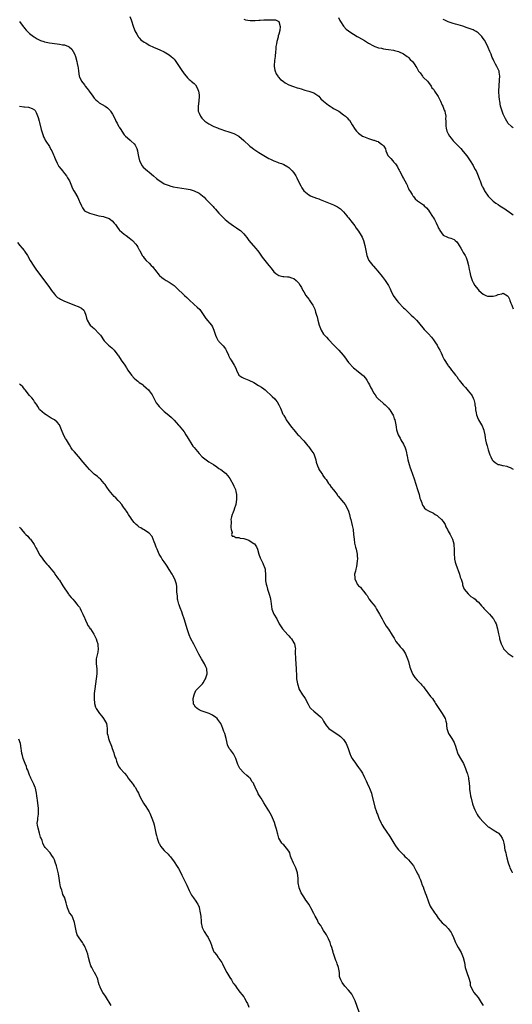
# Model space of a CAD drawing. Units: inches. Extents: x 2574000 to 2577000, y 1524000 to 1527000.
# Drawn here: x 2576567 to 2576765, y 1525076 to 1525472 of the extents above; entities that cross this region are included whole.
import ezdxf

# ---------------------------------------------------------------- set-up
doc = ezdxf.new("R2010")
doc.units = ezdxf.units.IN
doc.header["$MEASUREMENT"] = 0
doc.layers.add('LD25741524_10ft', color=72, linetype='Continuous')

msp = doc.modelspace()

# ---------------------------------------------------------------- linework, layer by layer
at = {"layer": 'LD25741524_10ft'}
for points, elevation in [([(2576567, 1525471), (2576568.46, 1525469), (2576568.68, 1525468.68), (2576569, 1525468.31), (2576569.59, 1525467.59), (2576570.23, 1525467), (2576571, 1525466.23), (2576572.66, 1525465), (2576572.84, 1525464.84), (2576574.04, 1525464.04), (2576575.39, 1525463.39), (2576576.69, 1525463), (2576577, 1525462.89), (2576579, 1525462.48), (2576582.08, 1525462.08), (2576583, 1525461.98), (2576584.29, 1525461.71), (2576585, 1525461.59), (2576586.58, 1525461), (2576586.86, 1525460.86), (2576587.93, 1525459.93), (2576588.55, 1525459), (2576589, 1525458.03), (2576589.44, 1525457), (2576590.03, 1525455), (2576590.18, 1525454.18), (2576590.39, 1525453), (2576590.46, 1525452.46), (2576590.6, 1525451), (2576590.92, 1525449), (2576591, 1525448.79), (2576591.83, 1525447), (2576593, 1525445.54), (2576593.38, 1525445), (2576594.13, 1525444.13), (2576594.93, 1525443), (2576596.37, 1525441), (2576596.63, 1525440.63), (2576597, 1525440.18), (2576597.59, 1525439.59), (2576598.29, 1525439), (2576598.66, 1525438.66), (2576599, 1525438.39), (2576601.34, 1525437), (2576602.31, 1525436.31), (2576603.33, 1525435.33), (2576603.55, 1525435), (2576604.25, 1525433.75), (2576604.81, 1525432.81), (2576605.44, 1525431.44), (2576605.59, 1525431), (2576606.15, 1525430.15), (2576606.68, 1525429), (2576606.83, 1525428.83), (2576607, 1525428.53), (2576607.63, 1525427.63), (2576607.98, 1525427), (2576609, 1525425.53), (2576609.48, 1525425), (2576610.26, 1525424.26), (2576611.37, 1525423.37), (2576611.77, 1525423), (2576613, 1525421.82), (2576613.37, 1525421.37), (2576614.05, 1525420.05), (2576614.38, 1525419), (2576614.62, 1525417.38), (2576614.7, 1525417), (2576614.74, 1525416.74), (2576615.07, 1525415), (2576616.14, 1525413), (2576616.53, 1525412.53), (2576618.37, 1525411), (2576619, 1525410.52), (2576620.77, 1525409), (2576621.96, 1525407.96), (2576623, 1525407.18), (2576623.29, 1525407), (2576625, 1525405.87), (2576627, 1525405.08), (2576627.35, 1525405), (2576628.63, 1525404.63), (2576630.33, 1525404.33), (2576632.1, 1525404.1), (2576633.85, 1525403.85), (2576635.5, 1525403.5), (2576637.02, 1525403.02), (2576639, 1525402.04), (2576640.39, 1525401), (2576641, 1525400.48), (2576641.71, 1525399.71), (2576642.44, 1525399), (2576644.34, 1525397), (2576644.64, 1525396.64), (2576645, 1525396.25), (2576645.57, 1525395.57), (2576646.16, 1525395), (2576647, 1525394.03), (2576648.02, 1525393), (2576649, 1525391.97), (2576649.54, 1525391.54), (2576650.17, 1525391), (2576651, 1525390.25), (2576652.88, 1525388.88), (2576654.09, 1525388.09), (2576655, 1525387.45), (2576655.59, 1525387), (2576657, 1525385.66), (2576657.57, 1525385), (2576658.21, 1525384.21), (2576659.01, 1525383), (2576660.69, 1525381), (2576660.85, 1525380.85), (2576661.82, 1525379.82), (2576662.47, 1525379), (2576663, 1525378.33), (2576664.36, 1525376.36), (2576665.38, 1525375), (2576667, 1525373.01), (2576667.92, 1525371.92), (2576669, 1525370.5), (2576669.8, 1525369.8), (2576671, 1525368.95), (2576672.59, 1525368.59), (2576673, 1525368.54), (2576674.44, 1525368.44), (2576675, 1525368.42), (2576676.08, 1525368.08), (2576677, 1525367.76), (2576677.93, 1525367), (2576678.47, 1525366.47), (2576679, 1525365.86), (2576679.56, 1525365), (2576680.1, 1525364.1), (2576680.66, 1525363), (2576681, 1525362.47), (2576681.88, 1525361), (2576683, 1525359.52), (2576683.24, 1525359.24), (2576684.05, 1525357.95), (2576684.7, 1525357), (2576684.81, 1525356.81), (2576685.45, 1525355.45), (2576685.77, 1525354.23), (2576686.18, 1525353), (2576686.37, 1525352.37), (2576686.7, 1525351), (2576687.24, 1525349), (2576687.73, 1525347.73), (2576688.04, 1525347), (2576689, 1525345.46), (2576689.39, 1525345), (2576690.18, 1525344.18), (2576691, 1525343.23), (2576691.12, 1525343.12), (2576693, 1525341.08), (2576694.05, 1525340.05), (2576695.05, 1525339.05), (2576696.87, 1525337), (2576697.76, 1525335.76), (2576698.33, 1525335), (2576699, 1525334.04), (2576701, 1525331.88), (2576701.47, 1525331.47), (2576702.11, 1525331), (2576703, 1525330.31), (2576704.84, 1525328.84), (2576705, 1525328.67), (2576705.76, 1525327.76), (2576706.28, 1525327), (2576707, 1525325.78), (2576707.42, 1525325), (2576707.89, 1525323.88), (2576708.4, 1525323), (2576709, 1525321.89), (2576709.63, 1525321), (2576710.17, 1525320.17), (2576711.17, 1525319.17), (2576711.41, 1525319), (2576713, 1525317.63), (2576713.72, 1525317), (2576714.35, 1525316.35), (2576715, 1525315.74), (2576715.29, 1525315.29), (2576715.49, 1525315), (2576716.32, 1525313.68), (2576716.82, 1525312.82), (2576717, 1525312.43), (2576717.35, 1525311.35), (2576717.51, 1525311), (2576717.91, 1525309), (2576718.12, 1525308.12), (2576718.26, 1525307), (2576718.93, 1525305), (2576719.68, 1525303.68), (2576720, 1525303), (2576721, 1525301.22), (2576721.69, 1525299.69), (2576721.92, 1525299), (2576722.2, 1525297.8), (2576722.42, 1525297), (2576722.52, 1525296.52), (2576722.78, 1525295), (2576723.25, 1525293), (2576723.7, 1525291.7), (2576723.91, 1525291), (2576725.26, 1525287.26), (2576726.69, 1525283), (2576727.27, 1525281), (2576727.6, 1525279.6), (2576727.82, 1525279), (2576728.34, 1525277.66), (2576728.55, 1525277), (2576728.69, 1525276.69), (2576729, 1525276.15), (2576729.49, 1525275.49), (2576730.12, 1525275), (2576731, 1525274.39), (2576733, 1525273.47), (2576733.74, 1525273), (2576734.53, 1525272.53), (2576735, 1525272.2), (2576736.33, 1525271), (2576737, 1525270.12), (2576737.77, 1525269), (2576738.08, 1525268.08), (2576738.66, 1525267), (2576739, 1525266.33), (2576739.72, 1525265), (2576740.2, 1525264.2), (2576740.75, 1525263), (2576741, 1525262.09), (2576741.19, 1525261.19), (2576741.21, 1525261), (2576741.32, 1525258.68), (2576741.33, 1525257), (2576741.47, 1525255.47), (2576741.54, 1525255), (2576741.81, 1525253.81), (2576742.03, 1525253), (2576743.52, 1525249), (2576743.83, 1525247.83), (2576744.18, 1525247), (2576744.66, 1525245.34), (2576744.72, 1525245), (2576744.74, 1525244.74), (2576745.22, 1525243.22), (2576745.36, 1525243), (2576747, 1525241.05), (2576748.1, 1525240.1), (2576749, 1525239.56), (2576749.31, 1525239.31), (2576749.73, 1525239), (2576750.33, 1525238.33), (2576751, 1525237.83), (2576751.75, 1525237), (2576752.27, 1525236.27), (2576753, 1525235.62), (2576753.26, 1525235.26), (2576753.51, 1525235), (2576755.49, 1525233), (2576756.16, 1525232.16), (2576757, 1525231.2), (2576757.15, 1525231), (2576757.75, 1525229.75), (2576758.16, 1525229), (2576758.76, 1525227), (2576759.16, 1525225), (2576759.49, 1525223.49), (2576759.58, 1525223), (2576760.16, 1525221), (2576760.42, 1525220.42), (2576761.1, 1525219.1), (2576761.17, 1525219), (2576763, 1525217.19), (2576764.27, 1525216.27), (2576765, 1525215.84)], 7950), ([(2576611.28, 1525473), (2576611.73, 1525471.73), (2576612.73, 1525468.73), (2576613, 1525468.07), (2576613.26, 1525467.26), (2576614.09, 1525465.91), (2576614.57, 1525465), (2576614.73, 1525464.73), (2576615, 1525464.47), (2576615.64, 1525463.64), (2576617, 1525462.72), (2576617.61, 1525462.39), (2576619, 1525461.54), (2576620.7, 1525460.7), (2576621, 1525460.6), (2576622.11, 1525460.11), (2576623.53, 1525459.53), (2576624.76, 1525459), (2576625, 1525458.88), (2576627, 1525457.64), (2576627.86, 1525457), (2576628.44, 1525456.44), (2576629, 1525455.86), (2576629.39, 1525455.39), (2576629.73, 1525455), (2576630.21, 1525454.21), (2576631.01, 1525453), (2576631.77, 1525451.77), (2576633, 1525450.06), (2576633.85, 1525449), (2576634.43, 1525448.43), (2576635, 1525447.78), (2576635.4, 1525447.4), (2576635.85, 1525447), (2576637, 1525446.06), (2576637.52, 1525445.52), (2576638.32, 1525444.32), (2576638.82, 1525443), (2576639, 1525441.59), (2576639.06, 1525441), (2576638.91, 1525439), (2576638.62, 1525437), (2576638.6, 1525436.6), (2576638.68, 1525435), (2576639, 1525434.19), (2576639.57, 1525433), (2576640.16, 1525432.16), (2576641, 1525431.27), (2576641.14, 1525431.14), (2576641.32, 1525431), (2576643, 1525429.87), (2576644.73, 1525429), (2576645, 1525428.88), (2576646.35, 1525428.35), (2576647, 1525428.04), (2576647.77, 1525427.77), (2576649.22, 1525427.22), (2576651, 1525426.73), (2576653, 1525425.99), (2576654.94, 1525424.94), (2576655, 1525424.9), (2576657, 1525423.24), (2576657.23, 1525423), (2576659, 1525421.32), (2576659.37, 1525421), (2576660.26, 1525420.26), (2576661, 1525419.72), (2576663, 1525418.37), (2576665, 1525417.13), (2576667, 1525415.93), (2576667.66, 1525415.66), (2576669, 1525414.98), (2576670.49, 1525414.49), (2576671, 1525414.29), (2576672.09, 1525413.91), (2576673, 1525413.64), (2576674.66, 1525412.66), (2576675, 1525412.42), (2576675.72, 1525411.72), (2576676.38, 1525411), (2576677, 1525410.24), (2576677.8, 1525409), (2576678.24, 1525408.24), (2576678.78, 1525407), (2576679.78, 1525405), (2576680.23, 1525404.23), (2576681.05, 1525403), (2576683, 1525401.37), (2576683.78, 1525401), (2576684.63, 1525400.63), (2576685, 1525400.48), (2576686.11, 1525400.11), (2576687, 1525399.77), (2576687.58, 1525399.58), (2576691, 1525398.21), (2576693, 1525397.39), (2576693.78, 1525397), (2576694.56, 1525396.56), (2576695, 1525396.29), (2576695.71, 1525395.71), (2576696.55, 1525395), (2576697, 1525394.55), (2576698.27, 1525393), (2576698.57, 1525392.57), (2576699, 1525392.15), (2576699.48, 1525391.48), (2576699.89, 1525391), (2576701, 1525389.63), (2576701.45, 1525389), (2576702.05, 1525388.05), (2576703, 1525386.83), (2576704.09, 1525385), (2576704.39, 1525384.39), (2576705.01, 1525383), (2576705.55, 1525381), (2576705.94, 1525379), (2576706.36, 1525377), (2576707, 1525375.27), (2576707.13, 1525375), (2576708.73, 1525373), (2576709, 1525372.69), (2576709.84, 1525371.84), (2576710.78, 1525370.78), (2576712.53, 1525368.53), (2576713.65, 1525367), (2576715, 1525365), (2576715.69, 1525363.69), (2576715.96, 1525363), (2576716.9, 1525361), (2576718.3, 1525359), (2576719, 1525358.16), (2576721, 1525356.06), (2576721.54, 1525355.54), (2576722.06, 1525355), (2576723, 1525354.12), (2576724.16, 1525353), (2576725, 1525352.25), (2576726.23, 1525351), (2576727, 1525350.14), (2576729.28, 1525347.28), (2576729.53, 1525347), (2576731, 1525345.51), (2576732.23, 1525344.23), (2576733.12, 1525343.12), (2576733.93, 1525341.93), (2576734.5, 1525341), (2576735, 1525340.03), (2576735.58, 1525339), (2576736.13, 1525337.87), (2576736.51, 1525337), (2576736.64, 1525336.64), (2576737.3, 1525335.3), (2576738.77, 1525333), (2576739, 1525332.73), (2576739.76, 1525331.76), (2576740.3, 1525331), (2576741, 1525330.16), (2576741.87, 1525329), (2576742.37, 1525328.37), (2576743, 1525327.53), (2576743.25, 1525327.25), (2576743.41, 1525327), (2576745, 1525324.97), (2576745.95, 1525323.95), (2576747, 1525322.63), (2576748.37, 1525321), (2576748.63, 1525320.63), (2576749, 1525319.7), (2576749.22, 1525319.22), (2576749.63, 1525317.63), (2576749.7, 1525317), (2576749.88, 1525315.88), (2576749.94, 1525315), (2576750.14, 1525313.86), (2576750.32, 1525313), (2576751, 1525311.27), (2576751.12, 1525311), (2576752.35, 1525309), (2576752.58, 1525308.58), (2576753, 1525307.57), (2576753.18, 1525307.18), (2576753.23, 1525307), (2576753.27, 1525306.73), (2576753.63, 1525305), (2576753.8, 1525303.8), (2576753.94, 1525303), (2576754.24, 1525301.76), (2576754.41, 1525301), (2576754.54, 1525300.54), (2576754.94, 1525299), (2576755.6, 1525297), (2576756.09, 1525296.09), (2576756.6, 1525295), (2576757, 1525294.49), (2576757.86, 1525293.86), (2576759, 1525293.11), (2576759.42, 1525293), (2576760.72, 1525292.72), (2576761, 1525292.61), (2576762.43, 1525292.43), (2576763, 1525292.16), (2576763.86, 1525291.86), (2576765, 1525291.17)], 7960), ([(2576657, 1525471.94), (2576657.7, 1525471.7), (2576659.46, 1525471.46), (2576661, 1525471.47), (2576661.46, 1525471.46), (2576663, 1525471.58), (2576663.56, 1525471.56), (2576665, 1525471.66), (2576665.66, 1525471.66), (2576667, 1525471.7), (2576667.74, 1525471.74), (2576669, 1525471.64), (2576669.65, 1525471.65), (2576671.01, 1525471.01), (2576671.59, 1525469), (2576671.39, 1525467.39), (2576671, 1525465.89), (2576670.79, 1525465.21), (2576670.69, 1525464.69), (2576670.24, 1525463), (2576670.11, 1525462.11), (2576669.87, 1525461), (2576669.75, 1525459.75), (2576669.65, 1525459), (2576669.48, 1525457), (2576669.3, 1525455.3), (2576669.2, 1525453.2), (2576669.21, 1525453), (2576669.42, 1525451.42), (2576669.55, 1525451), (2576669.96, 1525449.96), (2576670.61, 1525449), (2576670.76, 1525448.76), (2576671.75, 1525447.75), (2576672.71, 1525447), (2576673, 1525446.75), (2576673.56, 1525446.44), (2576675, 1525445.58), (2576676.88, 1525444.88), (2576678.41, 1525444.41), (2576679, 1525444.25), (2576679.94, 1525443.94), (2576681.47, 1525443.47), (2576683.02, 1525443.02), (2576685, 1525442.32), (2576687, 1525441), (2576687.9, 1525439.9), (2576689, 1525439.03), (2576691, 1525437.35), (2576691.64, 1525437), (2576692.43, 1525436.43), (2576693, 1525436.09), (2576693.73, 1525435.73), (2576695.11, 1525435), (2576697, 1525433.59), (2576697.7, 1525433), (2576698.37, 1525432.37), (2576699, 1525431.71), (2576699.33, 1525431.33), (2576700.45, 1525429.55), (2576701.69, 1525427.69), (2576702.19, 1525427), (2576703, 1525426.17), (2576704.62, 1525425), (2576705, 1525424.78), (2576706.3, 1525424.3), (2576707, 1525423.98), (2576707.8, 1525423.8), (2576709, 1525423.37), (2576709.32, 1525423.32), (2576710.26, 1525423), (2576710.84, 1525422.84), (2576711, 1525422.73), (2576712.26, 1525421.74), (2576713, 1525421.25), (2576713.18, 1525421), (2576713.85, 1525419.85), (2576713.98, 1525419), (2576714.81, 1525417.2), (2576714.91, 1525417), (2576715, 1525416.88), (2576715.95, 1525415.95), (2576716.7, 1525415), (2576717, 1525414.65), (2576717.82, 1525413.82), (2576718.29, 1525413), (2576718.58, 1525412.58), (2576719, 1525411.75), (2576719.29, 1525411.28), (2576719.41, 1525411), (2576720.49, 1525409), (2576720.65, 1525408.65), (2576721, 1525407.97), (2576721.58, 1525407), (2576722.2, 1525405.8), (2576722.57, 1525405), (2576722.69, 1525404.69), (2576723, 1525403.98), (2576723.32, 1525403.32), (2576723.58, 1525403), (2576724.46, 1525401.54), (2576724.77, 1525401), (2576725, 1525400.68), (2576725.75, 1525399.75), (2576726.59, 1525399), (2576727, 1525398.74), (2576729, 1525397.34), (2576729.32, 1525397), (2576730.21, 1525396.21), (2576731, 1525395.22), (2576731.42, 1525394.57), (2576732.72, 1525392.72), (2576733, 1525392.21), (2576733.48, 1525391.48), (2576733.71, 1525391), (2576734.17, 1525390.17), (2576734.64, 1525389), (2576734.76, 1525388.76), (2576735, 1525388.18), (2576735.43, 1525387.43), (2576735.65, 1525387), (2576737, 1525385.16), (2576737.27, 1525385), (2576738.46, 1525384.46), (2576739, 1525384.19), (2576740, 1525384), (2576741.39, 1525383.39), (2576741.82, 1525383), (2576742.49, 1525382.49), (2576743, 1525381.71), (2576743.38, 1525381), (2576743.97, 1525379.97), (2576744.5, 1525379), (2576745, 1525378.28), (2576745.74, 1525377), (2576746.17, 1525376.17), (2576746.61, 1525375), (2576747.11, 1525373), (2576747.39, 1525371.39), (2576747.63, 1525370.37), (2576747.89, 1525369), (2576748.14, 1525368.14), (2576748.52, 1525367), (2576749, 1525366.11), (2576749.63, 1525365), (2576750.23, 1525364.23), (2576751, 1525363.31), (2576751.27, 1525363), (2576753, 1525361.5), (2576754.04, 1525361), (2576754.72, 1525360.72), (2576755, 1525360.63), (2576756.68, 1525360.68), (2576757, 1525360.67), (2576758.14, 1525361), (2576758.78, 1525361.22), (2576759, 1525361.33), (2576760.43, 1525361.57), (2576761, 1525361.83), (2576762.81, 1525360.81), (2576763, 1525360.57), (2576763.54, 1525359.54), (2576763.7, 1525359), (2576764.13, 1525357.87), (2576764.49, 1525357), (2576764.62, 1525356.62), (2576765, 1525355.62)], 7970), ([(2576695, 1525472.6), (2576695.46, 1525471.46), (2576695.73, 1525471), (2576697, 1525469.12), (2576697.97, 1525467.97), (2576699, 1525467.22), (2576699.12, 1525467.12), (2576701, 1525465.87), (2576702.5, 1525465), (2576703, 1525464.74), (2576705.39, 1525463.39), (2576707, 1525462.38), (2576709, 1525461.23), (2576709.59, 1525461), (2576711, 1525460.48), (2576712.25, 1525460.25), (2576713, 1525460.05), (2576713.95, 1525459.95), (2576715, 1525459.76), (2576717, 1525459.5), (2576717.38, 1525459.38), (2576719, 1525459.03), (2576721, 1525458.06), (2576722.48, 1525457), (2576722.76, 1525456.76), (2576723, 1525456.6), (2576723.77, 1525455.77), (2576724.58, 1525455), (2576725, 1525454.46), (2576725.58, 1525453.58), (2576726, 1525453), (2576726.34, 1525452.34), (2576727.07, 1525451.07), (2576727.65, 1525450.35), (2576728.69, 1525449), (2576728.81, 1525448.81), (2576729, 1525448.58), (2576730.68, 1525447), (2576731, 1525446.51), (2576732.1, 1525445), (2576732.43, 1525444.43), (2576733, 1525443.79), (2576733.47, 1525443), (2576735, 1525440.86), (2576735.82, 1525439), (2576736.6, 1525437.4), (2576736.79, 1525437), (2576736.84, 1525436.84), (2576737, 1525436.55), (2576737.39, 1525435.39), (2576737.55, 1525435), (2576737.75, 1525434.25), (2576737.98, 1525433), (2576737.92, 1525431.92), (2576738.01, 1525431), (2576738.08, 1525429.92), (2576737.99, 1525429), (2576738.12, 1525428.12), (2576738.42, 1525427), (2576739, 1525425.88), (2576739.43, 1525425), (2576740.11, 1525424.11), (2576741, 1525423.08), (2576741.06, 1525423), (2576742, 1525422), (2576743, 1525421.02), (2576743.98, 1525419.98), (2576745, 1525418.79), (2576746.42, 1525417), (2576746.66, 1525416.66), (2576747, 1525416.23), (2576747.82, 1525415), (2576749, 1525413.11), (2576749.7, 1525411.7), (2576750.12, 1525411), (2576751.01, 1525409), (2576751.56, 1525407.56), (2576751.73, 1525407), (2576752.18, 1525405.82), (2576752.52, 1525405), (2576752.69, 1525404.69), (2576753, 1525404.06), (2576753.39, 1525403.39), (2576753.59, 1525403), (2576755, 1525400.89), (2576755.89, 1525399.89), (2576757, 1525398.86), (2576758.07, 1525398.07), (2576759, 1525397.45), (2576759.71, 1525397), (2576761, 1525396.12), (2576761.7, 1525395.7), (2576762.72, 1525395), (2576763, 1525394.77), (2576765, 1525393.33)], 7980), ([(2576765, 1525428.35), (2576764.63, 1525428.63), (2576764.18, 1525429), (2576763, 1525430.08), (2576762.42, 1525431), (2576761.89, 1525431.89), (2576761.36, 1525433), (2576761, 1525433.81), (2576760.58, 1525435), (2576760.24, 1525436.24), (2576760.01, 1525437), (2576759.62, 1525439), (2576759.54, 1525439.54), (2576759.38, 1525441), (2576759.33, 1525442.67), (2576759.31, 1525443), (2576759.31, 1525443.31), (2576759.4, 1525445), (2576759.59, 1525447.59), (2576759.62, 1525449), (2576759.4, 1525450.6), (2576759.37, 1525451), (2576759, 1525451.93), (2576758.64, 1525452.64), (2576758.53, 1525453), (2576757.92, 1525453.92), (2576757.45, 1525455), (2576757.28, 1525455.28), (2576757, 1525455.89), (2576756.61, 1525456.61), (2576756.49, 1525457), (2576756.15, 1525457.85), (2576755.65, 1525459), (2576755, 1525460.59), (2576754.81, 1525461), (2576753.48, 1525463.48), (2576753, 1525464.21), (2576752.39, 1525465), (2576751, 1525466.42), (2576750.2, 1525467), (2576749.44, 1525467.44), (2576749, 1525467.63), (2576747, 1525468.4), (2576746.53, 1525468.53), (2576744.85, 1525469.15), (2576743, 1525469.7), (2576741.92, 1525469.92), (2576741, 1525470.26), (2576739, 1525470.93), (2576737.58, 1525471.58), (2576737, 1525471.83)], 7990), ([(2576567, 1525437), (2576568.76, 1525436.76), (2576569, 1525436.7), (2576570.56, 1525436.56), (2576572.1, 1525436.1), (2576573, 1525435.51), (2576573.27, 1525435.27), (2576573.4, 1525435), (2576573.6, 1525434.4), (2576574.51, 1525432.51), (2576574.86, 1525431), (2576575, 1525430.47), (2576575.64, 1525427.64), (2576576.39, 1525425.61), (2576576.63, 1525424.63), (2576577, 1525423.96), (2576577.32, 1525423.32), (2576577.55, 1525423), (2576579, 1525420.74), (2576579.61, 1525419.61), (2576579.92, 1525419), (2576580.6, 1525417.4), (2576580.86, 1525416.86), (2576581.47, 1525415.47), (2576581.63, 1525415), (2576582.09, 1525414.09), (2576582.81, 1525412.81), (2576583.66, 1525411.66), (2576584.23, 1525411), (2576585, 1525409.97), (2576585.77, 1525409), (2576586.21, 1525408.21), (2576586.99, 1525407), (2576587.8, 1525405), (2576588.17, 1525404.17), (2576588.79, 1525403), (2576589, 1525402.65), (2576590.33, 1525400.33), (2576590.92, 1525398.92), (2576591, 1525398.7), (2576591.79, 1525397), (2576592.21, 1525396.21), (2576593, 1525395), (2576595, 1525394.05), (2576597, 1525393.48), (2576598.83, 1525393), (2576600.62, 1525392.62), (2576601, 1525392.56), (2576602.18, 1525392.18), (2576603, 1525391.82), (2576603.52, 1525391.52), (2576604.1, 1525391), (2576605, 1525389.99), (2576605.45, 1525389.45), (2576606.28, 1525388.28), (2576607, 1525387.33), (2576607.16, 1525387.16), (2576609, 1525385.59), (2576609.75, 1525385), (2576611, 1525384.11), (2576611.61, 1525383.61), (2576612.25, 1525383), (2576613.59, 1525381.59), (2576614.06, 1525381), (2576614.42, 1525380.42), (2576615, 1525379.34), (2576615.23, 1525379), (2576616.25, 1525377), (2576616.58, 1525376.58), (2576617, 1525375.99), (2576617.76, 1525375), (2576619, 1525373.89), (2576619.85, 1525373), (2576620.45, 1525372.45), (2576621, 1525371.69), (2576621.33, 1525371.33), (2576621.54, 1525371), (2576623, 1525369.1), (2576623.1, 1525369), (2576624.14, 1525368.14), (2576625, 1525367.49), (2576625.8, 1525367), (2576627, 1525366.31), (2576629, 1525364.92), (2576630.01, 1525364.01), (2576633.22, 1525361), (2576634.13, 1525360.13), (2576635, 1525359.23), (2576637, 1525357.35), (2576638.27, 1525356.27), (2576639.28, 1525355.28), (2576641.77, 1525351.77), (2576644.01, 1525349), (2576644.35, 1525348.35), (2576644.99, 1525347), (2576645.58, 1525345), (2576646.02, 1525344.02), (2576646.59, 1525343), (2576646.77, 1525342.77), (2576647, 1525342.5), (2576648.72, 1525340.72), (2576649.58, 1525339.58), (2576649.83, 1525339), (2576650.8, 1525337), (2576650.85, 1525336.85), (2576651, 1525336.59), (2576651.53, 1525335.53), (2576651.92, 1525335), (2576653.14, 1525333), (2576653.76, 1525331.76), (2576654.01, 1525331), (2576655, 1525329), (2576656.17, 1525328.17), (2576657, 1525327.7), (2576659, 1525326.99), (2576661, 1525326.01), (2576662.86, 1525324.86), (2576664.09, 1525324.09), (2576665, 1525323.41), (2576665.51, 1525323), (2576668.4, 1525320.4), (2576669.38, 1525319.38), (2576669.74, 1525319), (2576670.29, 1525318.29), (2576671.03, 1525317), (2576671.67, 1525315.67), (2576671.93, 1525315), (2576672.67, 1525313.33), (2576672.83, 1525313), (2576673, 1525312.7), (2576673.66, 1525311.66), (2576674.01, 1525311), (2576675, 1525309.52), (2576676.11, 1525308.11), (2576677, 1525306.93), (2576678.66, 1525305), (2576679, 1525304.67), (2576680.6, 1525303), (2576681, 1525302.62), (2576682.62, 1525300.62), (2576683, 1525300.2), (2576683.89, 1525299), (2576685, 1525297.33), (2576685.16, 1525297), (2576685.84, 1525295), (2576686.06, 1525294.06), (2576686.5, 1525292.5), (2576687, 1525291.36), (2576687.09, 1525291.09), (2576687.64, 1525290.36), (2576688.54, 1525289), (2576688.7, 1525288.7), (2576689, 1525288.25), (2576689.53, 1525287.53), (2576690.04, 1525287), (2576691, 1525285.42), (2576691.28, 1525285), (2576692, 1525284), (2576693, 1525282.82), (2576694.36, 1525281), (2576694.61, 1525280.61), (2576695, 1525280.25), (2576695.5, 1525279.5), (2576697, 1525277.81), (2576697.61, 1525277), (2576698.74, 1525275), (2576699, 1525274.26), (2576699.4, 1525273), (2576699.7, 1525271.7), (2576699.89, 1525271), (2576700.5, 1525268.5), (2576700.79, 1525267), (2576701.01, 1525265), (2576701.19, 1525263), (2576701.43, 1525261.43), (2576701.79, 1525259.79), (2576702.05, 1525259), (2576702.33, 1525257.67), (2576702.45, 1525257), (2576702.46, 1525256.46), (2576702.53, 1525255), (2576702.45, 1525254.45), (2576702.36, 1525253), (2576702.12, 1525252.12), (2576701.93, 1525251), (2576701.74, 1525250.26), (2576701.39, 1525249), (2576701.5, 1525247.5), (2576701.47, 1525247), (2576702.05, 1525246.05), (2576702.46, 1525245), (2576702.72, 1525244.72), (2576703, 1525244.35), (2576703.77, 1525243.77), (2576704.28, 1525243), (2576705, 1525242.18), (2576705.89, 1525241), (2576706.41, 1525240.41), (2576707, 1525239.3), (2576707.13, 1525239.13), (2576707.2, 1525239), (2576707.98, 1525238.02), (2576708.9, 1525236.9), (2576709, 1525236.76), (2576709.78, 1525235.78), (2576710.25, 1525235), (2576711.37, 1525233), (2576712.43, 1525231), (2576713, 1525229.99), (2576713.58, 1525229), (2576714.12, 1525228.12), (2576715, 1525226.94), (2576716.47, 1525224.47), (2576717, 1525223.67), (2576717.23, 1525223.23), (2576717.37, 1525223), (2576717.95, 1525221.95), (2576718.76, 1525221), (2576718.85, 1525220.85), (2576719, 1525220.7), (2576719.75, 1525219.75), (2576720.48, 1525219), (2576721, 1525218.32), (2576721.78, 1525217), (2576722.6, 1525215), (2576723, 1525213.86), (2576723.62, 1525211.62), (2576723.84, 1525211), (2576724.39, 1525209.61), (2576724.6, 1525209), (2576724.73, 1525208.73), (2576725.54, 1525207.54), (2576726.49, 1525206.49), (2576727.98, 1525205), (2576728.45, 1525204.45), (2576729, 1525203.73), (2576729.33, 1525203.33), (2576731.86, 1525199.86), (2576732.6, 1525199), (2576733, 1525198.41), (2576733.54, 1525197.54), (2576733.91, 1525197), (2576735.14, 1525195), (2576736.54, 1525193), (2576737.79, 1525191), (2576738, 1525190), (2576738.24, 1525189), (2576738.25, 1525188.25), (2576738.37, 1525187), (2576739.13, 1525185), (2576740.43, 1525183), (2576741.36, 1525181.36), (2576741.51, 1525181), (2576741.9, 1525179.9), (2576742.14, 1525179), (2576742.85, 1525176.85), (2576743, 1525176.56), (2576743.93, 1525175), (2576745.04, 1525173), (2576745.64, 1525171.64), (2576745.84, 1525171), (2576746.32, 1525169.68), (2576746.6, 1525169), (2576746.73, 1525168.73), (2576747, 1525167.73), (2576747.17, 1525167.17), (2576747.19, 1525167), (2576747.17, 1525166.83), (2576747.39, 1525165), (2576747.51, 1525163.51), (2576747.47, 1525163), (2576747.5, 1525162.5), (2576747.72, 1525161), (2576747.97, 1525159.97), (2576748.14, 1525159), (2576748.74, 1525156.74), (2576749.21, 1525155.21), (2576749.65, 1525154.35), (2576750.25, 1525153), (2576750.52, 1525152.52), (2576751, 1525151.81), (2576751.68, 1525151), (2576753, 1525149.49), (2576753.49, 1525149), (2576755, 1525147.57), (2576755.36, 1525147.36), (2576757, 1525146.29), (2576758.74, 1525145.26), (2576759, 1525145.12), (2576759.15, 1525145), (2576760, 1525144), (2576760.65, 1525143), (2576761, 1525141.98), (2576761.23, 1525141), (2576761.56, 1525139.56), (2576761.59, 1525139), (2576761.68, 1525138.32), (2576762.02, 1525137), (2576762.26, 1525136.26), (2576762.46, 1525135), (2576762.98, 1525132.98), (2576763.51, 1525131.51), (2576763.71, 1525131), (2576764.46, 1525129.54), (2576764.69, 1525129)], 7940), ([(2576566.23, 1525382.23), (2576567.11, 1525381), (2576567.99, 1525379.99), (2576568.8, 1525379), (2576569, 1525378.73), (2576570.14, 1525377), (2576571.23, 1525375), (2576572.68, 1525372.68), (2576573.5, 1525371.5), (2576579, 1525364.19), (2576579.8, 1525363), (2576581, 1525361.46), (2576581.42, 1525361), (2576582.2, 1525360.2), (2576583, 1525359.72), (2576583.43, 1525359.43), (2576584.45, 1525359), (2576585, 1525358.72), (2576585.47, 1525358.53), (2576587, 1525357.86), (2576588.81, 1525357.19), (2576589, 1525357.12), (2576589.11, 1525357.11), (2576590.55, 1525356.55), (2576591, 1525356.26), (2576591.87, 1525355.87), (2576592.73, 1525355), (2576593, 1525354.5), (2576593.65, 1525353), (2576593.86, 1525351.86), (2576594.17, 1525351), (2576595, 1525349.49), (2576595.33, 1525349), (2576596.21, 1525348.21), (2576597, 1525347.64), (2576599, 1525345.53), (2576599.45, 1525345), (2576601, 1525342.73), (2576602.74, 1525341), (2576603.97, 1525339.97), (2576605, 1525338.96), (2576606.38, 1525337), (2576606.66, 1525336.66), (2576607.81, 1525335), (2576609.26, 1525333), (2576609.91, 1525331.91), (2576610.5, 1525331), (2576611.88, 1525329), (2576613, 1525327.73), (2576613.85, 1525327), (2576614.49, 1525326.49), (2576615, 1525326.04), (2576616.53, 1525325), (2576616.79, 1525324.79), (2576617.81, 1525323.81), (2576618.69, 1525323), (2576619, 1525322.64), (2576620.17, 1525321), (2576620.47, 1525320.47), (2576621.14, 1525319.14), (2576621.87, 1525317.87), (2576622.45, 1525317), (2576623, 1525316.36), (2576624.3, 1525315), (2576625, 1525314.35), (2576626.86, 1525312.86), (2576627.94, 1525311.94), (2576629, 1525310.9), (2576629.87, 1525309.87), (2576630.8, 1525308.8), (2576631, 1525308.63), (2576631.73, 1525307.73), (2576633, 1525306.22), (2576633.77, 1525305), (2576634.2, 1525304.2), (2576636.48, 1525300.48), (2576637, 1525299.88), (2576639, 1525297.47), (2576640.2, 1525296.2), (2576641.29, 1525295.29), (2576643, 1525294.09), (2576644.75, 1525293), (2576646.11, 1525292.11), (2576647, 1525291.5), (2576647.79, 1525291), (2576649.57, 1525289.57), (2576650.56, 1525288.56), (2576651, 1525287.93), (2576651.37, 1525287.37), (2576652.81, 1525284.81), (2576653, 1525284.42), (2576653.63, 1525283), (2576653.79, 1525282.21), (2576654.08, 1525281), (2576654.1, 1525280.1), (2576654.08, 1525279), (2576653.75, 1525277), (2576653.11, 1525275.11), (2576653.06, 1525274.94), (2576652.5, 1525273.5), (2576652.24, 1525273), (2576651.97, 1525271.97), (2576651.8, 1525271), (2576651.9, 1525270.1), (2576651.76, 1525267.76), (2576651.92, 1525267), (2576652.23, 1525265.77), (2576652.07, 1525265), (2576652.31, 1525264.31), (2576653, 1525264.24), (2576653.74, 1525263.74), (2576655, 1525263.69), (2576655.52, 1525263.52), (2576657, 1525263.33), (2576659, 1525262.71), (2576659.97, 1525262.03), (2576661, 1525261.38), (2576661.21, 1525261.21), (2576662.05, 1525260.05), (2576662.41, 1525259), (2576662.97, 1525257.03), (2576663.52, 1525255.52), (2576663.74, 1525255), (2576664.55, 1525253.45), (2576664.77, 1525253), (2576665.38, 1525251.38), (2576665.49, 1525251), (2576665.51, 1525250.49), (2576665.66, 1525249), (2576665.71, 1525247.71), (2576665.67, 1525247), (2576665.72, 1525246.28), (2576665.91, 1525245), (2576666.16, 1525244.16), (2576666.45, 1525243), (2576667.16, 1525241), (2576667.58, 1525239.58), (2576667.72, 1525239), (2576667.79, 1525238.21), (2576668.23, 1525235), (2576668.99, 1525233), (2576670.17, 1525231), (2576671, 1525229.3), (2576671.17, 1525229), (2576671.89, 1525227.89), (2576672.5, 1525227), (2576674.68, 1525224.68), (2576675, 1525224.26), (2576675.6, 1525223.6), (2576676.1, 1525223), (2576677, 1525221.4), (2576677.25, 1525221), (2576677.57, 1525219.57), (2576677.64, 1525219), (2576677.57, 1525218.43), (2576677.6, 1525217), (2576677.67, 1525215.67), (2576677.66, 1525215), (2576677.85, 1525213), (2576678.02, 1525211), (2576678.01, 1525209.99), (2576678.07, 1525209), (2576678.15, 1525208.15), (2576678.16, 1525207), (2576678.29, 1525206.29), (2576678.47, 1525205), (2576678.58, 1525204.58), (2576679, 1525203.26), (2576679.1, 1525203), (2576680.54, 1525200.54), (2576681, 1525199.81), (2576681.64, 1525199), (2576682.76, 1525196.76), (2576683.49, 1525195.49), (2576683.87, 1525195), (2576685, 1525193.97), (2576686.65, 1525192.65), (2576687.69, 1525191.69), (2576688.4, 1525191), (2576689, 1525189.96), (2576689.33, 1525189.33), (2576690.12, 1525188.12), (2576691.03, 1525187.03), (2576694.08, 1525185), (2576694.66, 1525184.66), (2576695.79, 1525183.79), (2576696.59, 1525183), (2576697, 1525182.56), (2576698.02, 1525181), (2576698.35, 1525180.35), (2576698.84, 1525179), (2576699.51, 1525177), (2576699.95, 1525175.95), (2576700.47, 1525175), (2576701, 1525174.2), (2576701.47, 1525173.47), (2576702.29, 1525172.29), (2576703, 1525171.38), (2576703.74, 1525170.26), (2576704.54, 1525169), (2576705.35, 1525167.35), (2576705.54, 1525167), (2576706.01, 1525165.99), (2576706.44, 1525165), (2576707.3, 1525163.3), (2576707.42, 1525163), (2576707.6, 1525162.4), (2576708.14, 1525161), (2576708.34, 1525160.34), (2576709.47, 1525155.47), (2576709.68, 1525155), (2576710.08, 1525153.92), (2576710.37, 1525153), (2576710.56, 1525152.56), (2576711.15, 1525151), (2576712.09, 1525149), (2576712.4, 1525148.4), (2576713.15, 1525147.15), (2576713.81, 1525146.19), (2576714.6, 1525145), (2576715, 1525144.38), (2576715.57, 1525143.57), (2576717.11, 1525141), (2576717.81, 1525139.81), (2576718.46, 1525139), (2576719, 1525138.28), (2576720.18, 1525137), (2576721, 1525136.2), (2576721.58, 1525135.58), (2576722.17, 1525135), (2576723, 1525134.23), (2576725, 1525131.78), (2576725.26, 1525131.26), (2576726, 1525130), (2576726.51, 1525129), (2576726.62, 1525128.62), (2576727, 1525128.07), (2576727.28, 1525127.28), (2576727.45, 1525127), (2576727.81, 1525126.19), (2576728.23, 1525125), (2576728.4, 1525124.4), (2576729, 1525123.2), (2576729.12, 1525122.88), (2576729.77, 1525121), (2576730.07, 1525120.07), (2576731, 1525117.37), (2576731.14, 1525117), (2576731.68, 1525115.68), (2576732.14, 1525115), (2576733, 1525113.61), (2576733.5, 1525113), (2576734.13, 1525112.13), (2576735, 1525110.81), (2576736.6, 1525109), (2576737.86, 1525107.86), (2576739, 1525106.63), (2576740.14, 1525105), (2576740.46, 1525104.46), (2576741.1, 1525103.1), (2576741.69, 1525101.69), (2576741.95, 1525101), (2576742.29, 1525100.29), (2576742.98, 1525099), (2576744.11, 1525097), (2576745.02, 1525095), (2576745.46, 1525093), (2576745.8, 1525091), (2576746.41, 1525089), (2576746.56, 1525088.56), (2576747.15, 1525087.15), (2576747.29, 1525086.71), (2576747.76, 1525085), (2576747.84, 1525083.84), (2576748.17, 1525083), (2576749, 1525081.48), (2576749.29, 1525081), (2576750.04, 1525080.04), (2576750.98, 1525078.98), (2576752.23, 1525077), (2576752.5, 1525076.5), (2576753, 1525075.75)], 7930), ([(2576703.18, 1525073), (2576701.59, 1525077.59), (2576701, 1525079), (2576700.31, 1525080.31), (2576699.79, 1525081), (2576699, 1525081.94), (2576697.54, 1525083.54), (2576696.38, 1525085), (2576695.94, 1525086.06), (2576695.52, 1525087), (2576695.41, 1525087.41), (2576695.29, 1525089), (2576695.02, 1525091), (2576694.43, 1525092.43), (2576694.3, 1525093), (2576693.87, 1525093.87), (2576693.49, 1525095), (2576693.36, 1525095.36), (2576693, 1525096.57), (2576692.88, 1525096.88), (2576692.8, 1525097.2), (2576692.27, 1525099), (2576691.93, 1525099.93), (2576691.62, 1525101), (2576691, 1525102.45), (2576690.74, 1525103), (2576690.14, 1525104.14), (2576689, 1525105.9), (2576688.25, 1525107), (2576687.81, 1525107.81), (2576686.98, 1525109), (2576686.34, 1525110.34), (2576685.93, 1525111), (2576685.61, 1525111.61), (2576685, 1525112.69), (2576683.86, 1525115), (2576683.56, 1525115.56), (2576683, 1525116.5), (2576682.83, 1525116.83), (2576681.89, 1525118.11), (2576681, 1525119.38), (2576680.02, 1525121), (2576679.16, 1525123), (2576679.12, 1525123.12), (2576678.82, 1525125), (2576678.71, 1525126.71), (2576678.46, 1525129), (2576678.21, 1525129.79), (2576677.87, 1525131), (2576677.61, 1525131.61), (2576676.92, 1525132.92), (2576676.03, 1525135), (2576675.75, 1525135.75), (2576675.38, 1525137), (2576675, 1525137.68), (2576674.13, 1525139), (2576673, 1525140.26), (2576672.59, 1525140.59), (2576672.22, 1525141), (2576671.02, 1525143.02), (2576670.55, 1525144.55), (2576670.5, 1525145), (2576670.37, 1525145.63), (2576669.97, 1525147), (2576669.72, 1525147.72), (2576669.22, 1525149.22), (2576668.01, 1525152.01), (2576667, 1525154), (2576665, 1525157.19), (2576663.9, 1525159), (2576663.53, 1525159.53), (2576662.79, 1525160.79), (2576662.41, 1525161.59), (2576661.68, 1525163), (2576661.49, 1525163.49), (2576661, 1525164.65), (2576660.83, 1525165), (2576660.37, 1525165.63), (2576659.47, 1525167), (2576659.24, 1525167.24), (2576659, 1525167.41), (2576658.19, 1525168.19), (2576657, 1525169.21), (2576655.36, 1525171), (2576655.23, 1525171.23), (2576655, 1525171.79), (2576654.57, 1525172.57), (2576654.4, 1525173), (2576654.09, 1525174.09), (2576653.79, 1525175), (2576653.55, 1525175.55), (2576653, 1525176.57), (2576652.8, 1525176.8), (2576651.62, 1525178.38), (2576651.13, 1525179), (2576650.44, 1525180.44), (2576650.17, 1525181.83), (2576649.88, 1525183), (2576649.3, 1525185), (2576649, 1525185.84), (2576648.55, 1525187), (2576648.14, 1525188.14), (2576647.71, 1525189), (2576646.61, 1525190.61), (2576646.22, 1525191), (2576645.57, 1525191.57), (2576645, 1525191.9), (2576644.41, 1525192.41), (2576643.05, 1525193), (2576641, 1525193.71), (2576639.89, 1525194.11), (2576639, 1525194.47), (2576638.24, 1525195), (2576637.61, 1525195.61), (2576637, 1525196.47), (2576636.82, 1525196.82), (2576636.74, 1525197), (2576636.63, 1525199), (2576637, 1525200.49), (2576637.17, 1525201), (2576637.74, 1525202.26), (2576638.45, 1525203), (2576639, 1525203.66), (2576640.36, 1525205), (2576640.63, 1525205.37), (2576641.38, 1525206.62), (2576641.55, 1525207), (2576642.21, 1525209), (2576642.15, 1525211), (2576641.76, 1525211.76), (2576641.2, 1525213), (2576639.98, 1525215), (2576638.91, 1525216.91), (2576637.86, 1525219), (2576637.59, 1525219.59), (2576636.88, 1525220.88), (2576635.75, 1525223), (2576635, 1525224.62), (2576634.85, 1525225), (2576634.19, 1525227), (2576633.92, 1525227.92), (2576633.05, 1525231.05), (2576632.41, 1525233), (2576632.06, 1525233.94), (2576631.47, 1525235.47), (2576631, 1525236.72), (2576630.91, 1525237), (2576630.56, 1525238.56), (2576630.42, 1525239), (2576630.34, 1525240.34), (2576630.17, 1525241), (2576630.07, 1525241.93), (2576630.12, 1525243), (2576630.07, 1525244.07), (2576629.93, 1525245), (2576629.27, 1525247), (2576628.45, 1525248.45), (2576628.18, 1525249), (2576627, 1525250.89), (2576626.21, 1525252.21), (2576625.63, 1525253), (2576625, 1525253.94), (2576624.21, 1525255), (2576623.8, 1525255.8), (2576622.97, 1525257), (2576622.19, 1525259), (2576621.84, 1525259.84), (2576621.42, 1525261), (2576621, 1525262.06), (2576620.65, 1525263), (2576620.16, 1525264.16), (2576619, 1525265.44), (2576617.89, 1525266.11), (2576617, 1525266.75), (2576616.56, 1525267), (2576615.66, 1525267.66), (2576615, 1525267.94), (2576614.44, 1525268.44), (2576613.72, 1525269), (2576613, 1525269.77), (2576611.99, 1525271), (2576611.6, 1525271.6), (2576611, 1525272.6), (2576610.7, 1525273), (2576610.15, 1525273.85), (2576609.21, 1525275.21), (2576609, 1525275.57), (2576608.37, 1525276.37), (2576607.98, 1525277), (2576607, 1525278.19), (2576606.61, 1525278.61), (2576605.63, 1525279.63), (2576605, 1525280.21), (2576604.27, 1525281), (2576603, 1525282.56), (2576602.02, 1525284.02), (2576601.32, 1525285), (2576601, 1525285.42), (2576599.64, 1525287), (2576599.32, 1525287.32), (2576599, 1525287.55), (2576598.23, 1525288.23), (2576597, 1525289.14), (2576595, 1525291), (2576594.07, 1525292.07), (2576593.32, 1525293), (2576591.7, 1525295), (2576591.4, 1525295.4), (2576589, 1525298.14), (2576588.28, 1525299), (2576587.76, 1525299.76), (2576587, 1525300.92), (2576585.79, 1525303), (2576585.48, 1525303.48), (2576584.75, 1525304.75), (2576583.83, 1525307), (2576583.62, 1525307.62), (2576582.99, 1525309), (2576582.06, 1525310.06), (2576581, 1525310.99), (2576579.71, 1525311.71), (2576577.64, 1525313), (2576577, 1525313.46), (2576575.15, 1525315), (2576575, 1525315.19), (2576574.32, 1525316.32), (2576573.89, 1525317), (2576573.58, 1525317.58), (2576573, 1525318.3), (2576572.55, 1525319), (2576571.9, 1525319.9), (2576571, 1525320.82), (2576569.28, 1525323), (2576569.17, 1525323.17), (2576569, 1525323.34), (2576568.27, 1525324.27), (2576567.39, 1525325), (2576567, 1525325.41)], 7920), ([(2576567, 1525267.82), (2576567.43, 1525267.43), (2576567.73, 1525267), (2576569, 1525265.54), (2576569.52, 1525265), (2576570.27, 1525264.27), (2576571, 1525263.38), (2576571.19, 1525263.19), (2576571.36, 1525263), (2576572.92, 1525260.92), (2576573, 1525260.72), (2576573.57, 1525259.57), (2576573.91, 1525259), (2576574.88, 1525257), (2576575, 1525256.8), (2576575.77, 1525255.77), (2576576.28, 1525255), (2576577, 1525254.1), (2576577.96, 1525253), (2576578.47, 1525252.47), (2576579, 1525251.86), (2576579.66, 1525251), (2576581, 1525249.36), (2576581.22, 1525249), (2576582, 1525248), (2576582.69, 1525247), (2576583, 1525246.59), (2576584.02, 1525245), (2576584.35, 1525244.35), (2576585.14, 1525243.14), (2576585.84, 1525242.15), (2576586.63, 1525241), (2576586.76, 1525240.76), (2576587.69, 1525239.69), (2576588.36, 1525239), (2576589, 1525238.17), (2576589.95, 1525237), (2576590.41, 1525236.41), (2576591, 1525235.7), (2576591.26, 1525235.26), (2576591.7, 1525234.3), (2576592.34, 1525233), (2576593, 1525231.5), (2576593.13, 1525231.13), (2576593.42, 1525230.58), (2576594.14, 1525229), (2576594.43, 1525228.43), (2576595, 1525227.64), (2576595.22, 1525227.22), (2576595.4, 1525227), (2576596.86, 1525224.86), (2576597, 1525224.61), (2576597.5, 1525223.5), (2576597.71, 1525223), (2576598.03, 1525222.03), (2576598.39, 1525221), (2576598.41, 1525220.41), (2576598.59, 1525219), (2576598.37, 1525217.63), (2576597.75, 1525215), (2576597.77, 1525213.77), (2576597.74, 1525213), (2576597.98, 1525211), (2576598.03, 1525209.97), (2576598.03, 1525209), (2576597.8, 1525207), (2576597.17, 1525203), (2576596.93, 1525201.07), (2576596.89, 1525199), (2576597.09, 1525197), (2576597.52, 1525195.52), (2576597.7, 1525195), (2576599.05, 1525193), (2576599.97, 1525191.97), (2576600.74, 1525191), (2576601.9, 1525189), (2576602.06, 1525188.06), (2576602.1, 1525187), (2576602.1, 1525185.9), (2576602.17, 1525185), (2576602.37, 1525184.37), (2576602.68, 1525183), (2576603, 1525182.16), (2576603.94, 1525179.94), (2576604.22, 1525179), (2576604.82, 1525177.18), (2576605, 1525176.58), (2576605.41, 1525175.41), (2576605.6, 1525175), (2576605.89, 1525173.89), (2576606.47, 1525172.47), (2576607, 1525171.51), (2576607.38, 1525171), (2576609.1, 1525169.1), (2576609.16, 1525169), (2576609.98, 1525167.98), (2576610.58, 1525167), (2576611, 1525166.49), (2576612.14, 1525165), (2576612.52, 1525164.52), (2576613, 1525163.88), (2576613.4, 1525163.41), (2576614.31, 1525161.69), (2576614.69, 1525161), (2576615, 1525160.3), (2576615.43, 1525159.43), (2576616.78, 1525157), (2576617, 1525156.66), (2576617.69, 1525155.69), (2576619, 1525153.52), (2576619.27, 1525153), (2576620.13, 1525151), (2576620.74, 1525149.26), (2576621, 1525148.34), (2576621.32, 1525147), (2576621.73, 1525145), (2576621.97, 1525143.97), (2576622.23, 1525143), (2576622.93, 1525141), (2576623, 1525140.86), (2576623.66, 1525139.66), (2576624.16, 1525139), (2576625, 1525138.03), (2576626.57, 1525136.57), (2576627, 1525136.04), (2576627.52, 1525135.52), (2576629, 1525133.48), (2576629.32, 1525133), (2576630.02, 1525132.02), (2576630.77, 1525130.77), (2576631.69, 1525129), (2576632.13, 1525128.13), (2576634.06, 1525124.06), (2576635, 1525121.97), (2576636.03, 1525120.03), (2576636.82, 1525119), (2576637.67, 1525117.67), (2576638.16, 1525117), (2576638.46, 1525116.46), (2576639, 1525115.26), (2576639.07, 1525115.07), (2576639.49, 1525113), (2576639.68, 1525111.68), (2576639.75, 1525111), (2576639.84, 1525110.16), (2576639.92, 1525109), (2576640.31, 1525107), (2576641, 1525105.52), (2576641.29, 1525105), (2576642.01, 1525104.01), (2576642.65, 1525103), (2576643.64, 1525101), (2576643.99, 1525099.99), (2576644.28, 1525099), (2576645, 1525097.3), (2576645.16, 1525097), (2576646.03, 1525096.03), (2576646.72, 1525095), (2576646.84, 1525094.84), (2576647, 1525094.59), (2576648.14, 1525093), (2576648.45, 1525092.45), (2576649.14, 1525091), (2576650.22, 1525089), (2576651, 1525087.66), (2576651.36, 1525087), (2576651.97, 1525086.03), (2576652.75, 1525084.75), (2576653, 1525084.43), (2576653.59, 1525083.59), (2576654.06, 1525083), (2576655, 1525081.65), (2576655.56, 1525081), (2576656.13, 1525080.13), (2576657, 1525079.2), (2576657.15, 1525079), (2576657.28, 1525078.72), (2576658.21, 1525077), (2576658.47, 1525076.47), (2576658.96, 1525075)], 7910), ([(2576603.77, 1525075.77), (2576601.46, 1525079.46), (2576600.47, 1525081), (2576599.36, 1525083), (2576599.28, 1525083.28), (2576599, 1525084.04), (2576598.7, 1525085), (2576598.37, 1525086.37), (2576598.16, 1525087), (2576597.79, 1525087.79), (2576597.13, 1525089), (2576597, 1525089.19), (2576595.94, 1525091), (2576595.64, 1525091.64), (2576595.13, 1525093), (2576594.61, 1525095), (2576594.36, 1525096.36), (2576593.56, 1525098.44), (2576593.38, 1525099), (2576593, 1525099.75), (2576592.52, 1525100.52), (2576592.22, 1525101), (2576590.88, 1525102.88), (2576590.11, 1525104.11), (2576589.83, 1525105), (2576589.62, 1525106.38), (2576589.45, 1525107), (2576589.09, 1525109.09), (2576588.35, 1525111), (2576587.93, 1525111.93), (2576587.1, 1525113), (2576586.18, 1525115), (2576585.97, 1525115.97), (2576585.7, 1525117), (2576585.17, 1525118.83), (2576585.1, 1525119), (2576584.38, 1525120.38), (2576584.26, 1525121), (2576583.93, 1525122.07), (2576583.56, 1525123), (2576583.45, 1525123.45), (2576583.14, 1525125), (2576582.89, 1525126.89), (2576582.59, 1525128.59), (2576582.31, 1525129.69), (2576581.81, 1525131.81), (2576581.34, 1525133.34), (2576581, 1525134.2), (2576580.64, 1525135), (2576580, 1525136), (2576579.23, 1525137), (2576577.51, 1525139), (2576577.26, 1525139.26), (2576577, 1525139.67), (2576576.52, 1525140.52), (2576576.33, 1525141), (2576576.05, 1525141.95), (2576575.61, 1525143), (2576575.41, 1525143.41), (2576574.99, 1525145.01), (2576574.42, 1525147), (2576574.24, 1525148.24), (2576574.12, 1525149), (2576574.28, 1525150.28), (2576574.27, 1525151), (2576574.61, 1525152.61), (2576574.63, 1525153), (2576574.59, 1525153.41), (2576574.64, 1525155), (2576574.33, 1525157), (2576574.17, 1525158.17), (2576574.1, 1525159), (2576573.96, 1525159.96), (2576573.86, 1525161), (2576573.36, 1525163), (2576573.28, 1525163.28), (2576572.68, 1525164.68), (2576572.05, 1525165.95), (2576571.55, 1525167), (2576571.4, 1525167.4), (2576571, 1525168.23), (2576570.68, 1525169), (2576570.26, 1525170.26), (2576569.95, 1525171), (2576569.75, 1525171.75), (2576569.22, 1525173), (2576568.49, 1525175), (2576568.2, 1525176.21), (2576567.95, 1525177), (2576567.8, 1525178.2), (2576567.68, 1525179), (2576567.32, 1525181), (2576566.76, 1525182.76)], 7900)]:
    msp.add_lwpolyline(points, dxfattribs=dict(at, elevation=elevation))

doc.saveas('drawing.dxf')
